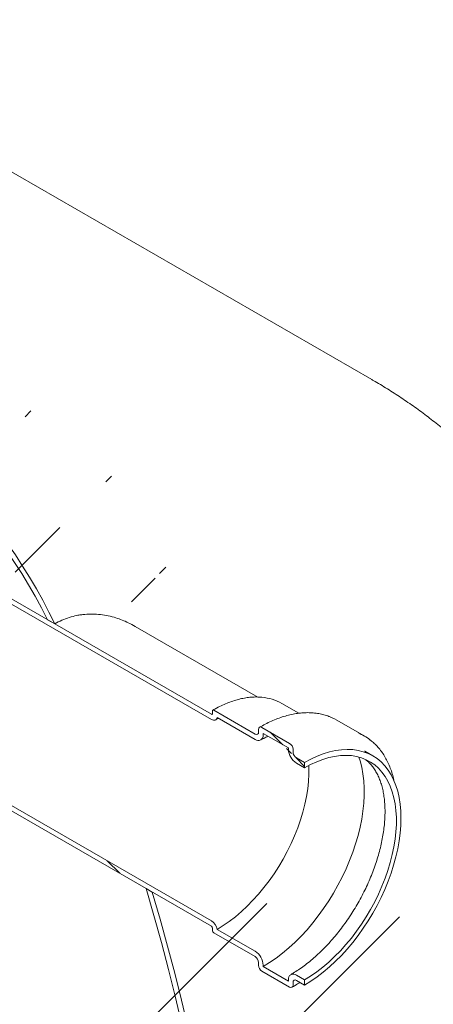
# Model space of a CAD drawing. Units: millimetres. Extents: x 8 to 412, y 5 to 290.
# Drawn here: x 353 to 366, y 169 to 200 of the extents above; entities that cross this region are included whole.
import ezdxf

# ---------------------------------------------------------------- set-up
doc = ezdxf.new("R2010")
doc.units = ezdxf.units.MM

msp = doc.modelspace()

# ---------------------------------------------------------------- hatches: boundary and pattern name
at = {"linetype": 'Continuous', "lineweight": 0}
h = msp.add_hatch(dxfattribs=at)
h.set_pattern_fill('ANSI31', style=0)
edge = h.paths.add_edge_path(flags=0)
edge.add_line((261.417065, 231.095216), (261.218508, 231.20984))
edge.add_arc((291.457225, 195.952811), 48, 130.6185332, 188.8045551)
edge.add_arc((268.316352, 192.368531), 9.25, 188.8045551, 270)
edge.add_line((268.316352, 184.815528), (349.246331, 138.095646))
edge.add_arc((349.246331, 145.648649), 9.25, 270, 307.3679104)
edge.add_arc((326.105458, 175.950812), 48, 307.3679104, 354.2289284)
edge.add_line((357.483077, 172.779595), (357.291773, 172.890032))
edge.add_arc((326.105458, 175.950812), 47.75, 307.3679104, 354.3946597, ccw=False)
edge.add_arc((349.246331, 145.648649), 9, 270, 307.3679104, ccw=False)
edge.add_line((349.246331, 138.299781), (289.512682, 172.783283))
edge.add_line((289.512682, 172.783283), (289.512682, 212.385512))
edge.add_line((289.512682, 212.385512), (289.335905, 212.487563))
edge.add_line((289.335905, 212.487563), (289.335905, 172.885334))
edge.add_line((289.335905, 172.885334), (268.316352, 185.019663))
edge.add_arc((268.316352, 192.368531), 9, 188.8045551, 270, ccw=False)
edge.add_arc((291.457225, 195.952811), 47.75, 130.5242295, 188.8045551, ccw=False)
h = msp.add_hatch(dxfattribs=at)
h.set_pattern_fill('ANSI31', style=0)
edge = h.paths.add_edge_path(flags=0)
edge.add_line((340.9547, 194.120239), (340.883989, 194.161059))
edge.add_arc((340.883989, 193.834443), 0.4, 90, 150.0026883)
edge.add_line((340.601147, 193.997724), (340.601147, 191.874718))
edge.add_line((340.601147, 191.874718), (349.246331, 186.88396))
edge.add_arc((349.246331, 179.535092), 9, 18.122641, 90, ccw=False)
edge.add_line((354.256196, 181.17476), (354.478921, 181.046184))
edge.add_arc((349.246331, 179.535092), 9.25, 16.1079033, 90)
edge.add_line((349.246331, 187.088095), (340.777923, 191.976802))
edge.add_line((340.777923, 191.976802), (340.777923, 193.895673))
edge.add_arc((340.883989, 193.834443), 0.15, 90, 150.0026883, ccw=False)
edge.add_line((340.883989, 193.956924), (341.025411, 193.875283))
edge.add_arc((341.025411, 193.997764), 0.15, 270, 330.0026883)
edge.add_line((341.131477, 193.936533), (341.131477, 195.324653))
edge.add_arc((341.025411, 195.385883), 0.15, 330.0026883, 450)
edge.add_line((341.025411, 195.508365), (340.883989, 195.590005))
edge.add_arc((340.883989, 195.712486), 0.15, 150.0026883, 270, ccw=False)
edge.add_line((340.777923, 195.773717), (340.777923, 196.059506))
edge.add_line((340.777923, 196.059506), (340.601147, 196.161557))
edge.add_line((340.601147, 196.161557), (340.601147, 195.875768))
edge.add_arc((340.883989, 195.712486), 0.4, 150.0026883, 270)
edge.add_line((340.883989, 195.38587), (340.9547, 195.34505))
edge.add_line((340.9547, 195.34505), (340.9547, 194.120239))
h = msp.add_hatch(dxfattribs=at)
h.set_pattern_fill('ANSI31', angle=90, style=0)
edge = h.paths.add_edge_path(flags=0)
edge.add_line((360.647624, 177.648376), (359.374832, 178.383143))
edge.add_arc((359.374832, 178.342316), 0.05, 90, 150.0026883)
edge.add_line((359.339476, 178.362726), (359.339476, 178.281072))
edge.add_arc((359.304121, 178.301482), 0.05, 270, 330.0026883, ccw=False)
edge.add_line((359.304121, 178.260655), (339.186933, 189.87406))
edge.add_line((339.186933, 189.87406), (339.186933, 189.710752))
edge.add_line((339.186933, 189.710752), (359.304121, 178.097347))
edge.add_arc((359.304121, 178.301482), 0.25, 270, 320.8887946)
edge.add_line((359.477326, 178.160666), (360.647624, 177.485067))
edge.add_arc((360.647624, 177.770857), 0.35, 270, 330.0026883)
edge.add_line((360.895111, 177.627985), (360.895111, 177.668812))
edge.add_line((360.895111, 177.668812), (361.672929, 177.219788))
edge.add_line((361.672929, 177.219788), (361.672929, 177.178961))
edge.add_arc((361.920416, 177.036089), 0.35, 150.0026883, 270)
edge.add_line((361.920416, 176.7503), (362.167904, 176.607429))
edge.add_line((362.167904, 176.607429), (362.167904, 176.770737))
edge.add_line((362.167904, 176.770737), (361.920416, 176.913608))
edge.add_arc((361.920416, 177.036089), 0.15, 150.0026883, 270, ccw=False)
edge.add_line((361.81435, 177.09732), (361.81435, 177.178974))
edge.add_arc((361.708284, 177.240205), 0.15, 330.0026883, 450)
edge.add_line((361.708284, 177.362686), (360.859756, 177.852531))
edge.add_arc((360.859756, 177.730049), 0.15, 90, 150.0026883)
edge.add_line((360.75369, 177.79128), (360.75369, 177.709626))
edge.add_arc((360.647624, 177.770857), 0.15, 270, 330.0026883, ccw=False)
h = msp.add_hatch(dxfattribs=at)
h.set_pattern_fill('ANSI31', angle=90, style=0)
edge = h.paths.add_edge_path(flags=0)
edge.add_line((359.339476, 171.667091), (359.339476, 171.585437))
edge.add_arc((359.374832, 171.565027), 0.05, 150.0026883, 270)
edge.add_line((359.374832, 171.5242), (360.647624, 170.789433))
edge.add_arc((360.647624, 170.666952), 0.15, -29.9973117, 90, ccw=False)
edge.add_line((360.75369, 170.605721), (360.75369, 170.524067))
edge.add_arc((360.859756, 170.462836), 0.15, 150.0026883, 270)
edge.add_line((360.859756, 170.340355), (361.708284, 169.85051))
edge.add_arc((361.708284, 169.972991), 0.15, 270, 330.0026883)
edge.add_line((361.81435, 169.911761), (361.81435, 169.993415))
edge.add_arc((361.920416, 169.932184), 0.15, 90, 150.0026883, ccw=False)
edge.add_line((361.920416, 170.054665), (362.167904, 169.911794))
edge.add_line((362.167904, 169.911794), (362.167904, 170.075102))
edge.add_line((362.167904, 170.075102), (361.920416, 170.217974))
edge.add_arc((361.920416, 169.932184), 0.35, 90, 150.0026883)
edge.add_line((361.672929, 170.075056), (361.672929, 170.034229))
edge.add_line((361.672929, 170.034229), (360.895111, 170.483253))
edge.add_line((360.895111, 170.483253), (360.895111, 170.52408))
edge.add_arc((360.647624, 170.666952), 0.35, 330.0026883, 450)
edge.add_line((360.647624, 170.952741), (359.477326, 171.628339))
edge.add_arc((359.304121, 171.687502), 0.25, 341.1412345, 450)
edge.add_line((359.304121, 171.891637), (339.186933, 183.505042))
edge.add_line((339.186933, 183.505042), (339.186933, 183.341734))
edge.add_line((339.186933, 183.341734), (359.304121, 171.728329))
edge.add_arc((359.304121, 171.687502), 0.05, -29.9973117, 90, ccw=False)

# ---------------------------------------------------------------- linework, layer by layer
at = {"color": 7, "linetype": 'Continuous', "lineweight": 15}
for p, q in [((364.245112, 188.573336), (345.639118, 199.314348)), ((359.304121, 178.260655), (339.186933, 189.87406)), ((339.186933, 189.710752), (359.304121, 178.097347)), ((359.304121, 171.891637), (339.186933, 183.505042)), ((339.186933, 183.341734), (359.304121, 171.728329)), ((354.478921, 181.046184), (354.256196, 181.17476)), ((360.729009, 178.790598), (356.954488, 180.969583)), ((361.995821, 178.290217), (361.474661, 178.591077)), ((359.339476, 178.362726), (359.339476, 178.281072)), ((360.647624, 177.648376), (359.374832, 178.383143)), ((359.477326, 178.160666), (360.647624, 177.485067)), ((361.708284, 177.362686), (360.859756, 177.852531)), ((364.008097, 177.590423), (363.159569, 178.080268)), ((360.75369, 177.79128), (360.75369, 177.709626)), ((360.895111, 177.668812), (361.672929, 177.219788)), ((360.895111, 177.627985), (360.895111, 177.668812)), ((361.672929, 177.219788), (361.672929, 177.178961)), ((361.81435, 177.09732), (361.81435, 177.178974)), ((364.015073, 177.124513), (364.020245, 177.121542)), ((364.267733, 176.978671), (364.020245, 177.121542)), ((362.167904, 176.770737), (361.920416, 176.913608)), ((361.920416, 176.7503), (362.167904, 176.607429)), ((362.167904, 176.607429), (362.167904, 176.770737)), ((357.291773, 172.890032), (357.483077, 172.779595)), ((359.339476, 171.667091), (359.339476, 171.585437)), ((359.374832, 171.5242), (360.647624, 170.789433)), ((360.647624, 170.952741), (359.477326, 171.628339)), ((360.75369, 170.605721), (360.75369, 170.524067)), ((360.859756, 170.340355), (361.708284, 169.85051)), ((360.895111, 170.483253), (360.895111, 170.52408)), ((361.672929, 170.034229), (360.895111, 170.483253)), ((361.672929, 170.075056), (361.672929, 170.034229)), ((361.81435, 169.911761), (361.81435, 169.993415)), ((362.167904, 170.075102), (361.920416, 170.217974)), ((361.920416, 170.054665), (362.167904, 169.911794)), ((362.167904, 169.911794), (362.167904, 170.075102))]:
    msp.add_line(p, q, dxfattribs=at)
at = {"color": 7, "linetype": 'Continuous', "lineweight": 15, "flags": 128}
for points in [[(354.478921, 181.046184), (354.300585, 181.411444), (354.112396, 181.773047), (353.914721, 182.130287), (353.707945, 182.482467), (353.49247, 182.828901), (353.268718, 183.168915), (353.037124, 183.501843), (352.79814, 183.827039), (352.552231, 184.143867), (352.299878, 184.451711), (352.041571, 184.749969), (351.777816, 185.038061), (351.509125, 185.315425), (351.236022, 185.58152), (350.959041, 185.835827), (350.678721, 186.077851), (350.395608, 186.30712), (350.110255, 186.523187), (349.823218, 186.72563), (349.535056, 186.914055), (349.246331, 187.088095)], [(349.246331, 186.88396), (349.534613, 186.709994), (349.822304, 186.521297), (350.108812, 186.318258), (350.39355, 186.101292), (350.675932, 185.870845), (350.955379, 185.62739), (351.231317, 185.371427), (351.50318, 185.103482), (351.77041, 184.824105), (352.032457, 184.533868), (352.288784, 184.233369), (352.538865, 183.923224), (352.782186, 183.60407), (353.018248, 183.276562), (353.246565, 182.941373), (353.46667, 182.59919), (353.67811, 182.250716), (353.880452, 181.896667), (354.073279, 181.537769), (354.256196, 181.17476)], [(359.304121, 178.097347), (359.334234, 178.082947), (359.363467, 178.074934), (359.390965, 178.073544), (359.415924, 178.078817), (359.437616, 178.090598), (359.455405, 178.108544), (359.468772, 178.13213), (359.477326, 178.160666)], [(362.968091, 178.173766), (363.086376, 178.119914), (363.159569, 178.080268)], [(363.837784, 176.941442), (363.877786, 176.820139), (363.928375, 176.626567), (363.9665, 176.422515), (363.992004, 176.208821), (364.004783, 175.986362), (364.004783, 175.756053), (363.992004, 175.518841), (363.9665, 175.275701), (363.928375, 175.02763), (363.877786, 174.775649), (363.81494, 174.520793), (363.740096, 174.26411), (363.653561, 174.006654), (363.555691, 173.749483), (363.446888, 173.493653), (363.3276, 173.240217), (363.198316, 172.990215), (363.059567, 172.744676), (362.911925, 172.504607), (362.755995, 172.270995), (362.592418, 172.044801), (362.421866, 171.826953), (362.245041, 171.618348), (362.062668, 171.419841), (361.875498, 171.23225), (361.684299, 171.056344), (361.489857, 170.892847), (361.292972, 170.74243), (361.094451, 170.605711), (360.895111, 170.483253)], [(362.167904, 176.770737), (362.362141, 176.875525), (362.555547, 176.965179), (362.747292, 177.039314), (362.936557, 177.097615), (363.12253, 177.139829), (363.304415, 177.165778), (363.481434, 177.17535), (363.652828, 177.168503), (363.817863, 177.145268), (363.975833, 177.105743), (364.126061, 177.050099), (364.267904, 176.978572), (364.400754, 176.89147), (364.524043, 176.789166), (364.637242, 176.672097), (364.739868, 176.540764), (364.83148, 176.395732), (364.911686, 176.237619), (364.980143, 176.067104), (365.036557, 175.884916), (365.080687, 175.691836), (365.112345, 175.488691), (365.131393, 175.27635), (365.137752, 175.055722), (365.131393, 174.827753), (365.112345, 174.593419), (365.080687, 174.353723), (365.036557, 174.109691), (364.980143, 173.862369), (364.911686, 173.612815), (364.83148, 173.362099), (364.739868, 173.111293), (364.637242, 172.861472), (364.524043, 172.613706), (364.400754, 172.369055), (364.267904, 172.128567), (364.126061, 171.893272), (363.975833, 171.664178), (363.817863, 171.442265), (363.652828, 171.228485), (363.481434, 171.023751), (363.304415, 170.828941), (363.12253, 170.64489), (362.936557, 170.472385), (362.747292, 170.312164), (362.555547, 170.164915), (362.362141, 170.031268), (362.167904, 169.911794)], [(362.167904, 176.607429), (362.356822, 176.709195), (362.544896, 176.795919), (362.731287, 176.867214), (362.915161, 176.922762), (363.095698, 176.962313), (363.272091, 176.985692), (363.443553, 176.992794), (363.609317, 176.983588), (363.768644, 176.958114), (363.920821, 176.916486), (364.065169, 176.85889), (364.201044, 176.785584), (364.327838, 176.696895), (364.444985, 176.593219), (364.551963, 176.475018), (364.648292, 176.342822), (364.733544, 176.19722), (364.807337, 176.038862), (364.869341, 175.868457), (364.91928, 175.686764), (364.956931, 175.494596), (364.982126, 175.29281), (364.994751, 175.082309), (364.994751, 174.864031), (364.982126, 174.638952), (364.956931, 174.408078), (364.91928, 174.172439), (364.869341, 173.933088), (364.807337, 173.691093), (364.733544, 173.447536), (364.648292, 173.203505), (364.551963, 172.960089), (364.444985, 172.718375), (364.327838, 172.479443), (364.201044, 172.24436), (364.065169, 172.014177), (363.920821, 171.78992), (363.768644, 171.572592), (363.609317, 171.363164), (363.443553, 171.16257), (363.272091, 170.971706), (363.095698, 170.791426), (362.915161, 170.622534), (362.731287, 170.465785), (362.544896, 170.321878), (362.356822, 170.191456), (362.167904, 170.075102)], [(362.302526, 176.681443), (362.304174, 176.635546), (362.304174, 176.417268), (362.291548, 176.19219), (362.266354, 175.961315), (362.228703, 175.725676), (362.178764, 175.486325), (362.116759, 175.244331), (362.042967, 175.000774), (361.957715, 174.756742), (361.861385, 174.513326), (361.754408, 174.271612), (361.637261, 174.03268), (361.510467, 173.797598), (361.374592, 173.567414), (361.230244, 173.343157), (361.078066, 173.12583), (360.91874, 172.916401), (360.752975, 172.715807), (360.581514, 172.524944), (360.405121, 172.344663), (360.224584, 172.175771), (360.040709, 172.019022), (359.854319, 171.875115), (359.666244, 171.744693), (359.477326, 171.628339)], [(357.291773, 172.890032), (357.534061, 172.057175), (357.764802, 171.225747), (357.983912, 170.396056), (358.19131, 169.568405), (358.38692, 168.743099)], [(358.575212, 168.621361), (358.380238, 169.448859), (358.173459, 170.278736), (357.954953, 171.110687), (357.724797, 171.944408), (357.483077, 172.779595)]]:
    msp.add_lwpolyline(points, dxfattribs=at)
at = {"color": 7, "linetype": 'Continuous', "lineweight": 15}
for centre, radius, start, end in [((360.735907, 177.289221), 1.496858, 60.4267061, 85.4749625), ((359.317923, 178.277576), 0.021835, 230.7967148, 9.214037), ((359.36103, 178.366222), 0.021835, 50.7967148, 189.214037), ((360.818351, 177.801769), 0.065506, 50.7967148, 189.214037), ((360.689029, 177.699137), 0.065506, 230.7967148, 9.214037), ((360.744235, 177.603511), 0.152848, 230.7967148, 9.214037), ((363.238483, 176.257243), 1.539367, 51.7538097, 67.9406161), ((361.584068, 177.168495), 0.230521, 2.6054785, 57.3945217), ((362.210254, 177.203412), 0.537882, 182.6054785, 237.3945217), ((362.044633, 177.107799), 0.230521, 182.6054785, 237.3945217), ((359.091371, 171.563065), 0.391436, 9.5993204, 57.0769775), ((359.262716, 171.663598), 0.07684, 2.6054785, 57.3945217), ((359.416237, 171.58893), 0.07684, 182.6054785, 237.3945217), ((360.357786, 170.499629), 0.537882, 2.6054785, 57.3945217), ((360.523408, 170.595242), 0.230521, 2.6054785, 57.3945217), ((360.983972, 170.534546), 0.230521, 182.6054785, 237.3945217), ((361.823805, 170.09953), 0.152848, 50.7967148, 189.214037), ((361.879011, 170.003904), 0.065506, 50.7967148, 189.214037), ((361.749689, 169.901272), 0.065506, 230.7967148, 9.214037)]:
    msp.add_arc(centre, radius, start, end, dxfattribs=at)
for points, knots in [([(353.870955, 137.637697), (353.975273, 137.698444), (354.262614, 137.865769), (354.729458, 138.150588), (355.270287, 138.495704), (355.806645, 138.854201), (356.338464, 139.225603), (356.865377, 139.609595), (357.387073, 140.005783), (357.90328, 140.41381), (358.41375, 140.833323), (358.918255, 141.263973), (359.416585, 141.705423), (359.908547, 142.157342), (360.393961, 142.619409), (360.872659, 143.09131), (361.344481, 143.572741), (361.809278, 144.063406), (362.266905, 144.563013), (362.717222, 145.07128), (363.160092, 145.58793), (363.595384, 146.11269), (364.022964, 146.645295), (364.442704, 147.18548), (364.854471, 147.732987), (365.258138, 148.28756), (365.653572, 148.848948), (366.040645, 149.416899), (366.419222, 149.991166), (366.789173, 150.571504), (367.150362, 151.157669), (367.502654, 151.74942), (367.845912, 152.346514), (368.179992, 152.948705), (368.50475, 153.555747), (368.820042, 154.167395), (369.125724, 154.783413), (369.421652, 155.403568), (369.70768, 156.027626), (369.983657, 156.655353), (370.249433, 157.286519), (370.504854, 157.920891), (370.749761, 158.558236), (370.983995, 159.198323), (371.207393, 159.840919), (371.419786, 160.485786), (371.621004, 161.132689), (371.810872, 161.781385), (371.989211, 162.431629), (372.155836, 163.083168), (372.310561, 163.735745), (372.453194, 164.38909), (372.583538, 165.042925), (372.701396, 165.696957), (372.806566, 166.35088), (372.898845, 167.004368), (372.978029, 167.657078), (373.043918, 168.308642), (373.096314, 168.958671), (373.135025, 169.606743), (373.159867, 170.252387), (373.170674, 170.895101), (373.167298, 171.534357), (373.14961, 172.169627), (373.11751, 172.800364), (373.070923, 173.426003), (373.009803, 174.045973), (372.93414, 174.6597), (372.843954, 175.266613), (372.7393, 175.866156), (372.620265, 176.457791), (372.486966, 177.041009), (372.33955, 177.61533), (372.178186, 178.180312), (372.003064, 178.735549), (371.814392, 179.280677), (371.612389, 179.815367), (371.397287, 180.339328), (371.16932, 180.852302), (370.928731, 181.354059), (370.675762, 181.844397), (370.410656, 182.323134), (370.133659, 182.790104), (369.845013, 183.245155), (369.544964, 183.688146), (369.233754, 184.118942), (368.911629, 184.537415), (368.578832, 184.943438), (368.235612, 185.336886), (367.882215, 185.717636), (367.518892, 186.085565), (367.145896, 186.440549), (366.763483, 186.782468), (366.371906, 187.111191), (365.971446, 187.426631), (365.562289, 187.728536), (365.144981, 188.017283), (364.71874, 188.290906), (364.418178, 188.475893), (364.257599, 188.56562), (364.2442, 188.573108)], [0, 0, 0, 0, 0.006118502, 0.016853166, 0.027587738, 0.038331102, 0.04907854, 0.059824951, 0.070566981, 0.081301775, 0.09202697, 0.10274066, 0.113441369, 0.124128012, 0.134799853, 0.145456472, 0.156097724, 0.166723703, 0.177334713, 0.187931237, 0.198513908, 0.209083489, 0.219640855, 0.230186966, 0.240722863, 0.251249648, 0.261768474, 0.272280536, 0.282787065, 0.293289318, 0.303788573, 0.314286127, 0.324783285, 0.335281311, 0.345781137, 0.356284082, 0.366791465, 0.377304595, 0.387824772, 0.398353279, 0.408891374, 0.419440289, 0.430001216, 0.4405753, 0.451163625, 0.461767206, 0.472386966, 0.483023721, 0.493678162, 0.504350823, 0.515042057, 0.525752008, 0.536480569, 0.547227351, 0.557991636, 0.56877234, 0.579567968, 0.590376569, 0.601195703, 0.612022403, 0.622852941, 0.63368198, 0.644504724, 0.655315881, 0.666109716, 0.676880136, 0.687620801, 0.698325255, 0.708987068, 0.719599988, 0.730158098, 0.74065595, 0.751088694, 0.761452178, 0.771743016, 0.781958631, 0.792097265, 0.802157965, 0.812140544, 0.822045527, 0.831874085, 0.841627961, 0.851309394, 0.860921045, 0.870465926, 0.879947336, 0.889368802, 0.898734028, 0.908046853, 0.917311214, 0.926531118, 0.935710618, 0.944853792, 0.953964738, 0.963047558, 0.972106353, 0.981145224, 0.990168267, 0.999179577, 1, 1, 1, 1]), ([(356.364408, 181.230079), (356.206975, 181.27899), (356.047755, 181.312911), (355.726998, 181.349696), (355.565459, 181.352578), (355.362688, 181.334576), (355.322134, 181.329886), (355.241748, 181.318394), (355.20182, 181.311585), (355.082845, 181.287974), (355.004611, 181.267994), (354.773308, 181.195243), (354.623638, 181.129727), (354.478921, 181.046184)], [0, 0, 0, 0, 0.25, 0.25, 0.5, 0.5, 0.5625, 0.5625, 0.625, 0.625, 0.75, 0.75, 1, 1, 1, 1]), ([(356.952944, 180.962707), (356.883528, 181.004082), (356.694064, 181.117012), (356.49227, 181.186224), (356.364408, 181.230079)], [0, 0, 0, 0, 0.366378566, 1, 1, 1, 1]), ([(360.840248, 178.784869), (360.793553, 178.78812), (360.693232, 178.795107), (360.533261, 178.788137), (360.3623, 178.767772), (360.18745, 178.732602), (360.009563, 178.683213), (359.829285, 178.619732), (359.647336, 178.542199), (359.487232, 178.463113), (359.388015, 178.407153), (359.349834, 178.385618)], [0, 0, 0, 0, 0.102093355, 0.219343656, 0.3368126, 0.454468437, 0.57227086, 0.690179013, 0.808156514, 0.926173757, 1, 1, 1, 1]), ([(362.955101, 178.178548), (362.943658, 178.183651), (362.883152, 178.210635), (362.766634, 178.245581), (362.605949, 178.282578), (362.438715, 178.304011), (362.266158, 178.311252), (362.088612, 178.303817), (361.906726, 178.281774), (361.721133, 178.245127), (361.532526, 178.193965), (361.341609, 178.128547), (361.149109, 178.048826), (360.963208, 177.959827), (360.84175, 177.891851), (360.784762, 177.859957)], [0, 0, 0, 0, 0.018886113, 0.099866828, 0.181039124, 0.262513494, 0.344359126, 0.426600221, 0.509220661, 0.592174613, 0.675399507, 0.758828021, 0.842396935, 0.926052279, 1, 1, 1, 1]), ([(359.429111, 178.08497), (359.458449, 178.102121), (359.488998, 178.119981), (359.519252, 178.135167), (359.520452, 178.13577)], [0, 0, 0, 0, 0.960343072, 1, 1, 1, 1]), ([(360.82261, 177.46774), (360.852309, 177.484657), (360.926072, 177.526675), (360.998988, 177.562374), (361.042547, 177.5837)], [0, 0, 0, 0, 0.402622655, 1, 1, 1, 1]), ([(364.928085, 176.185054), (364.921857, 176.216127), (364.902393, 176.313236), (364.857434, 176.466873), (364.793932, 176.64544), (364.718774, 176.812969), (364.633044, 176.969346), (364.536984, 177.113896), (364.430811, 177.245683), (364.320098, 177.361559), (364.240342, 177.426849), (364.20279, 177.45759)], [0, 0, 0, 0, 0.0568568652, 0.1776861656, 0.2983027685, 0.4186069671, 0.538493266, 0.6578650052, 0.7766538099, 0.8948399081, 1, 1, 1, 1]), ([(364.057104, 176.853087), (364.082856, 176.83223), (364.142702, 176.783758), (364.227384, 176.691779), (364.311934, 176.580599), (364.38699, 176.457493), (364.452833, 176.32354), (364.509367, 176.178957), (364.556524, 176.024112), (364.594141, 175.859367), (364.62202, 175.685176), (364.639946, 175.502074), (364.647719, 175.310699), (364.645174, 175.111764), (364.632192, 174.906043), (364.608703, 174.694346), (364.574692, 174.477525), (364.530198, 174.256469), (364.475317, 174.032094), (364.410202, 173.805334), (364.335057, 173.577138), (364.250142, 173.348459), (364.155765, 173.120253), (364.052282, 172.89347), (363.940096, 172.669053), (363.819654, 172.447932), (363.691443, 172.231021), (363.555995, 172.019216), (363.413877, 171.81339), (363.265691, 171.614382), (363.112071, 171.422999), (362.95368, 171.240009), (362.791212, 171.066141), (362.625383, 170.902078), (362.456933, 170.748452), (362.286625, 170.60585), (362.115227, 170.474759), (361.946534, 170.357826), (361.823252, 170.28059), (361.757405, 170.24227), (361.74543, 170.235301)], [0, 0, 0, 0, 0.022184779, 0.051557634, 0.080329837, 0.108500318, 0.136166904, 0.16345375, 0.190475091, 0.217323431, 0.244068822, 0.27076203, 0.297438491, 0.324116501, 0.350812321, 0.377536665, 0.404295208, 0.431090067, 0.457920901, 0.484785694, 0.511681318, 0.538603923, 0.565549209, 0.592512599, 0.619489356, 0.646474655, 0.673463616, 0.700450854, 0.727430284, 0.754396973, 0.781345999, 0.808272483, 0.835171653, 0.862038942, 0.888870153, 0.9156617, 0.942410963, 0.969116805, 0.994383824, 1, 1, 1, 1]), ([(361.783278, 169.843084), (361.817316, 169.862975), (361.898093, 169.910179), (361.978465, 169.963472), (362.024969, 169.994308)], [0, 0, 0, 0, 0.421386987, 1, 1, 1, 1])]:
    msp.add_open_spline(points, degree=3, knots=knots, dxfattribs=at)

doc.saveas('drawing.dxf')
